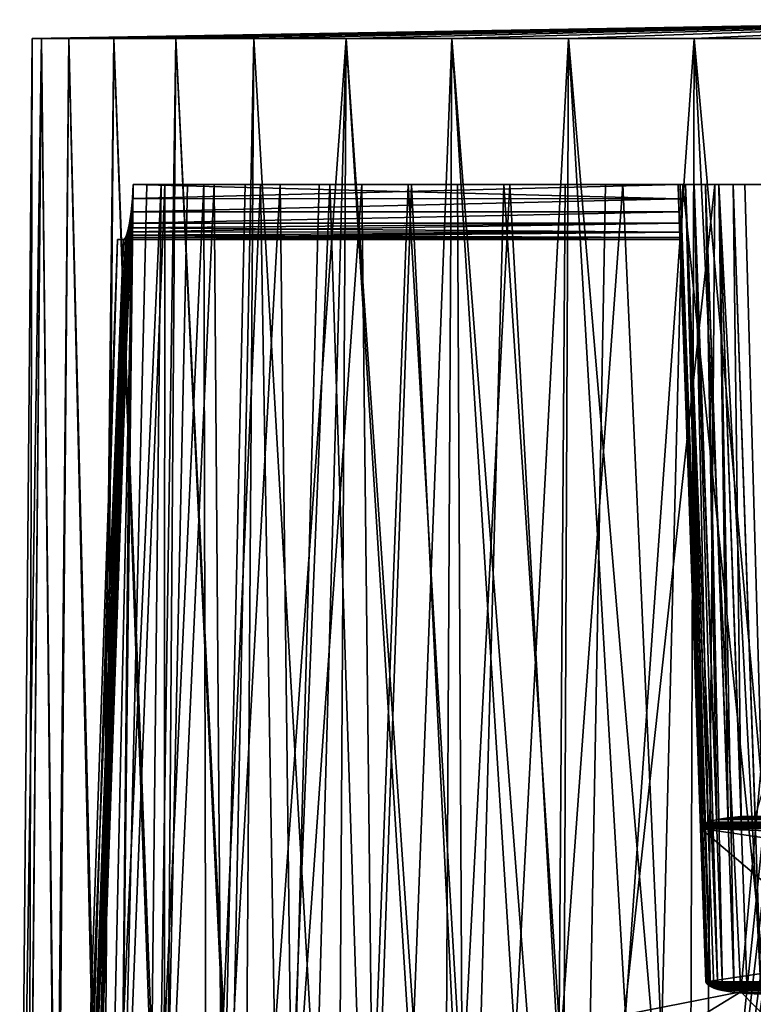
# Model space of a CAD drawing. Units: millimetres. Extents: x -25 to 25, y -4 to 158.
# Drawn here: x -20 to -6, y 140 to 158 of the extents above; entities that cross this region are included whole.
import ezdxf

# ---------------------------------------------------------------- set-up
doc = ezdxf.new("R2010")
doc.units = ezdxf.units.MM
doc.header["$LTSCALE"] = 65.185185
for name, color, linetype in [('214', 7, 'CONTINUOUS'), ('215', 7, 'CONTINUOUS'), ('216', 7, 'CONTINUOUS'), ('217', 7, 'CONTINUOUS'), ('219', 7, 'CONTINUOUS'), ('220', 7, 'CONTINUOUS'), ('221', 7, 'CONTINUOUS'), ('222', 7, 'CONTINUOUS'), ('224', 7, 'CONTINUOUS'), ('234', 7, 'CONTINUOUS'), ('235', 7, 'CONTINUOUS'), ('240', 7, 'CONTINUOUS'), ('241', 7, 'CONTINUOUS'), ('308', 7, 'CONTINUOUS'), ('310', 7, 'CONTINUOUS')]:
    doc.layers.add(name, color=color, linetype=linetype)

msp = doc.modelspace()

# ---------------------------------------------------------------- linework, layer by layer
at = {"layer": '214', "color": 7, "linetype": 'CONTINUOUS', "true_color": 0xaaaaaa}
for points in [[(-18.162, 133.184, 4.446), (-18.593, 133.184, 1.998), (-17.682, 155.152, 2.984), (-18.162, 133.184, 4.446)], [(-17.682, 155.152, 2.984), (-18.593, 133.184, 1.998), (-17.697, 154.895, 2.95), (-17.682, 155.152, 2.984)], [(-17.41, 133.184, 6.814), (-18.162, 133.184, 4.446), (-17.173, 155.152, 5.156), (-17.41, 133.184, 6.814)], [(-17.173, 155.152, 5.156), (-18.162, 133.184, 4.446), (-17.682, 155.152, 2.984), (-17.173, 155.152, 5.156)], [(-17.928, 134.233, -5.209), (-17.12, 135.237, -7.364), (-17.106, 155.152, -5.406), (-17.928, 134.233, -5.209)], [(-17.697, 154.895, -2.983), (-17.928, 134.233, -5.209), (-17.682, 155.152, -3.016), (-17.697, 154.895, -2.983)], [(-17.682, 155.152, -3.016), (-17.928, 134.233, -5.209), (-17.435, 155.152, -4.221), (-17.682, 155.152, -3.016)], [(-17.435, 155.152, -4.221), (-17.928, 134.233, -5.209), (-17.106, 155.152, -5.406), (-17.435, 155.152, -4.221)], [(-16.351, 133.184, 9.063), (-17.41, 133.184, 6.814), (-16.398, 155.152, 7.248), (-16.351, 133.184, 9.063)], [(-16.398, 155.152, 7.248), (-17.41, 133.184, 6.814), (-17.173, 155.152, 5.156), (-16.398, 155.152, 7.248)], [(-17.12, 135.237, -7.364), (-16.066, 136.179, -9.384), (-16.208, 155.152, -7.695), (-17.12, 135.237, -7.364)], [(-17.106, 155.152, -5.406), (-17.12, 135.237, -7.364), (-16.696, 155.152, -6.566), (-17.106, 155.152, -5.406)], [(-16.696, 155.152, -6.566), (-17.12, 135.237, -7.364), (-16.208, 155.152, -7.695), (-16.696, 155.152, -6.566)], [(-15.369, 155.152, 9.227), (-16.351, 133.184, 9.063), (-16.398, 155.152, 7.248), (-15.369, 155.152, 9.227)], [(-15.002, 133.184, 11.151), (-16.351, 133.184, 9.063), (-15.369, 155.152, 9.227), (-15.002, 133.184, 11.151)], [(-16.208, 155.152, -7.695), (-16.066, 136.179, -9.384), (-15.644, 155.152, -8.788), (-16.208, 155.152, -7.695)], [(-16.066, 136.179, -9.384), (-14.792, 137.044, -11.238), (-15.006, 155.152, -9.839), (-16.066, 136.179, -9.384)], [(-15.644, 155.152, -8.788), (-16.066, 136.179, -9.384), (-15.006, 155.152, -9.839), (-15.644, 155.152, -8.788)], [(-14.103, 155.152, 11.064), (-15.002, 133.184, 11.151), (-15.369, 155.152, 9.227), (-14.103, 155.152, 11.064)], [(-15.006, 155.152, -9.839), (-14.792, 137.044, -11.238), (-14.297, 155.152, -10.845), (-15.006, 155.152, -9.839)], [(-13.389, 133.184, 13.041), (-15.002, 133.184, 11.151), (-14.103, 155.152, 11.064), (-13.389, 133.184, 13.041)], [(-14.792, 137.044, -11.238), (-13.327, 137.822, -12.906), (-13.521, 155.152, -11.799), (-14.792, 137.044, -11.238)], [(-14.297, 155.152, -10.845), (-14.792, 137.044, -11.238), (-13.521, 155.152, -11.799), (-14.297, 155.152, -10.845)], [(-12.618, 155.152, 12.729), (-13.389, 133.184, 13.041), (-14.103, 155.152, 11.064), (-12.618, 155.152, 12.729)], [(-13.521, 155.152, -11.799), (-13.327, 137.822, -12.906), (-12.682, 155.152, -12.698), (-13.521, 155.152, -11.799)], [(-11.54, 133.184, 14.701), (-13.389, 133.184, 13.041), (-12.618, 155.152, 12.729), (-11.54, 133.184, 14.701)], [(-13.327, 137.822, -12.906), (-11.699, 138.504, -14.369), (-12.682, 155.152, -12.698), (-13.327, 137.822, -12.906)], [(-12.682, 155.152, -12.698), (-11.699, 138.504, -14.369), (-11.783, 155.152, -13.537), (-12.682, 155.152, -12.698)], [(-10.938, 155.152, 14.197), (-11.54, 133.184, 14.701), (-12.618, 155.152, 12.729), (-10.938, 155.152, 14.197)], [(-11.783, 155.152, -13.537), (-11.699, 138.504, -14.369), (-10.828, 155.152, -14.313), (-11.783, 155.152, -13.537)], [(-11.699, 138.504, -14.369), (-9.937, 139.086, -15.616), (-10.828, 155.152, -14.313), (-11.699, 138.504, -14.369)], [(-9.486, 133.184, 16.102), (-11.54, 133.184, 14.701), (-10.938, 155.152, 14.197), (-9.486, 133.184, 16.102)], [(-9.089, 155.152, 15.445), (-9.486, 133.184, 16.102), (-10.938, 155.152, 14.197), (-9.089, 155.152, 15.445)], [(-10.828, 155.152, -14.313), (-9.937, 139.086, -15.616), (-9.823, 155.152, -15.022), (-10.828, 155.152, -14.313)], [(-9.937, 139.086, -15.616), (-8.069, 139.563, -16.641), (-8.771, 155.152, -15.66), (-9.937, 139.086, -15.616)], [(-9.823, 155.152, -15.022), (-9.937, 139.086, -15.616), (-8.771, 155.152, -15.66), (-9.823, 155.152, -15.022)], [(-7.265, 133.184, 17.217), (-9.486, 133.184, 16.102), (-7.1, 155.152, 16.454), (-7.265, 133.184, 17.217)], [(-7.1, 155.152, 16.454), (-9.486, 133.184, 16.102), (-9.089, 155.152, 15.445), (-7.1, 155.152, 16.454)], [(-8.771, 155.152, -15.66), (-8.069, 139.563, -16.641), (-7.679, 155.152, -16.224), (-8.771, 155.152, -15.66)], [(-8.069, 139.563, -16.641), (-6.12, 139.936, -17.439), (-7.679, 155.152, -16.224), (-8.069, 139.563, -16.641)], [(-7.679, 155.152, -16.224), (-6.12, 139.936, -17.439), (-6.55, 155.152, -16.712), (-7.679, 155.152, -16.224)], [(-5, 152.741, 17.295), (-7.265, 133.184, 17.217), (-5, 155.152, 17.208), (-5, 152.741, 17.295)], [(-5, 155.152, 17.208), (-7.265, 133.184, 17.217), (-7.1, 155.152, 16.454), (-5, 155.152, 17.208)], [(-6.55, 155.152, -16.712), (-6.12, 139.936, -17.439), (-5.39, 155.152, -17.122), (-6.55, 155.152, -16.712)], [(-17.697, 154.895, 2.95), (-18.593, 133.184, 1.998), (-17.722, 154.655, 2.851), (-17.697, 154.895, 2.95)], [(-17.722, 154.655, -2.884), (-17.928, 134.233, -5.209), (-17.697, 154.895, -2.983), (-17.722, 154.655, -2.884)], [(-17.722, 154.655, 2.851), (-18.593, 133.184, 1.998), (-17.754, 154.447, 2.693), (-17.722, 154.655, 2.851)], [(-18.469, 133.185, -2.961), (-17.928, 134.233, -5.209), (-17.722, 154.655, -2.884), (-18.469, 133.185, -2.961)], [(-17.754, 154.447, -2.725), (-18.469, 133.185, -2.961), (-17.722, 154.655, -2.884), (-17.754, 154.447, -2.725)], [(-17.754, 154.447, 2.693), (-18.593, 133.184, 1.998), (-17.772, 154.36, 2.594), (-17.754, 154.447, 2.693)], [(-17.772, 154.36, -2.627), (-18.469, 133.185, -2.961), (-17.754, 154.447, -2.725), (-17.772, 154.36, -2.627)], [(-17.772, 154.36, 2.594), (-18.593, 133.184, 1.998), (-17.79, 154.287, 2.485), (-17.772, 154.36, 2.594)], [(-17.79, 154.287, 2.485), (-18.593, 133.184, 1.998), (-17.808, 154.229, 2.367), (-17.79, 154.287, 2.485)], [(-17.808, 154.229, 2.367), (-18.593, 133.184, 1.998), (-17.826, 154.186, 2.243), (-17.808, 154.229, 2.367)], [(-17.826, 154.186, 2.243), (-18.593, 133.184, 1.998), (-17.858, 154.152, 1.984), (-17.826, 154.186, 2.243)], [(-17.79, 154.287, -2.518), (-18.469, 133.185, -2.961), (-17.772, 154.36, -2.627), (-17.79, 154.287, -2.518)], [(-17.808, 154.229, -2.4), (-18.469, 133.185, -2.961), (-17.79, 154.287, -2.518), (-17.808, 154.229, -2.4)], [(-17.826, 154.186, -2.275), (-18.469, 133.185, -2.961), (-17.808, 154.229, -2.4), (-17.826, 154.186, -2.275)], [(-17.858, 154.152, -2.016), (-18.469, 133.185, -2.961), (-17.826, 154.186, -2.275), (-17.858, 154.152, -2.016)], [(-18.696, 133.184, -0.485), (-18.469, 133.185, -2.961), (-17.858, 154.152, -2.016), (-18.696, 133.184, -0.485)], [(-18.593, 133.184, 1.998), (-18.696, 133.184, -0.485), (-17.97, 154.152, -0.016), (-18.593, 133.184, 1.998)], [(-17.97, 154.152, -0.016), (-18.696, 133.184, -0.485), (-17.858, 154.152, -2.016), (-17.97, 154.152, -0.016)], [(-17.858, 154.152, 1.984), (-18.593, 133.184, 1.998), (-17.97, 154.152, -0.016), (-17.858, 154.152, 1.984)], [(-5, 150.311, 17.384), (-7.265, 133.184, 17.217), (-5, 152.741, 17.295), (-5, 150.311, 17.384)], [(-4.926, 149.457, 17.436), (-7.265, 133.184, 17.217), (-5, 150.311, 17.384), (-4.926, 149.457, 17.436)], [(-4.916, 133.184, 18.028), (-7.265, 133.184, 17.217), (-4.926, 149.457, 17.436), (-4.916, 133.184, 18.028)]]:
    msp.add_3dface(points, dxfattribs=at)
at = {"layer": '215', "color": 7, "linetype": 'CONTINUOUS', "true_color": 0xaaaaaa}
for points in [[(-19.75, 131.811, -0.016), (-19.581, 131.811, 2.562), (-19.523, 157.811, -0.016), (-19.75, 131.811, -0.016)], [(-19.356, 157.811, -2.565), (-19.75, 131.811, -0.016), (-19.523, 157.811, -0.016), (-19.356, 157.811, -2.565)], [(-19.75, 131.811, -0.016), (-19.356, 157.811, -2.565), (-19.578, 132.986, -2.536), (-19.75, 131.811, -0.016)], [(-19.581, 131.811, 2.562), (-19.077, 131.811, 5.095), (-19.356, 157.811, 2.532), (-19.581, 131.811, 2.562)], [(-19.523, 157.811, -0.016), (-19.581, 131.811, 2.562), (-19.356, 157.811, 2.532), (-19.523, 157.811, -0.016)], [(-19.578, 132.986, -2.536), (-19.356, 157.811, -2.565), (-19.089, 134.137, -5.004), (-19.578, 132.986, -2.536)], [(-19.356, 157.811, 2.532), (-19.077, 131.811, 5.095), (-18.858, 157.811, 5.037), (-19.356, 157.811, 2.532)], [(-19.356, 157.811, -2.565), (-18.858, 157.811, -5.069), (-19.089, 134.137, -5.004), (-19.356, 157.811, -2.565)], [(-19.089, 134.137, -5.004), (-18.858, 157.811, -5.069), (-18.296, 135.242, -7.373), (-19.089, 134.137, -5.004)], [(-19.077, 131.811, 5.095), (-18.247, 131.811, 7.542), (-18.858, 157.811, 5.037), (-19.077, 131.811, 5.095)], [(-18.858, 157.811, 5.037), (-18.247, 131.811, 7.542), (-18.037, 157.811, 7.455), (-18.858, 157.811, 5.037)], [(-18.858, 157.811, -5.069), (-18.037, 157.811, -7.487), (-18.296, 135.242, -7.373), (-18.858, 157.811, -5.069)], [(-18.296, 135.242, -7.373), (-18.037, 157.811, -7.487), (-17.223, 136.281, -9.602), (-18.296, 135.242, -7.373)], [(-18.247, 131.811, 7.542), (-17.104, 131.811, 9.859), (-18.037, 157.811, 7.455), (-18.247, 131.811, 7.542)], [(-18.037, 157.811, 7.455), (-17.104, 131.811, 9.859), (-16.907, 157.811, 9.745), (-18.037, 157.811, 7.455)], [(-18.037, 157.811, -7.487), (-16.907, 157.811, -9.778), (-17.223, 136.281, -9.602), (-18.037, 157.811, -7.487)], [(-17.223, 136.281, -9.602), (-16.907, 157.811, -9.778), (-15.898, 137.238, -11.654), (-17.223, 136.281, -9.602)], [(-17.104, 131.811, 9.859), (-15.669, 131.811, 12.007), (-16.907, 157.811, 9.745), (-17.104, 131.811, 9.859)], [(-16.907, 157.811, 9.745), (-15.669, 131.811, 12.007), (-15.489, 157.811, 11.869), (-16.907, 157.811, 9.745)], [(-16.907, 157.811, -9.778), (-15.489, 157.811, -11.901), (-15.898, 137.238, -11.654), (-16.907, 157.811, -9.778)], [(-15.898, 137.238, -11.654), (-15.489, 157.811, -11.901), (-14.352, 138.101, -13.504), (-15.898, 137.238, -11.654)], [(-15.669, 131.811, 12.007), (-13.965, 131.811, 13.949), (-13.805, 157.811, 13.789), (-15.669, 131.811, 12.007)], [(-15.489, 157.811, 11.869), (-15.669, 131.811, 12.007), (-13.805, 157.811, 13.789), (-15.489, 157.811, 11.869)], [(-15.489, 157.811, -11.901), (-13.805, 157.811, -13.821), (-14.352, 138.101, -13.504), (-15.489, 157.811, -11.901)], [(-14.352, 138.101, -13.504), (-13.805, 157.811, -13.821), (-12.62, 138.858, -15.129), (-14.352, 138.101, -13.504)], [(-13.965, 131.811, 13.949), (-12.023, 131.811, 15.653), (-13.805, 157.811, 13.789), (-13.965, 131.811, 13.949)], [(-13.805, 157.811, 13.789), (-12.023, 131.811, 15.653), (-11.885, 157.811, 15.473), (-13.805, 157.811, 13.789)], [(-13.805, 157.811, -13.821), (-11.885, 157.811, -15.505), (-12.62, 138.858, -15.129), (-13.805, 157.811, -13.821)], [(-12.62, 138.858, -15.129), (-11.885, 157.811, -15.505), (-10.733, 139.505, -16.515), (-12.62, 138.858, -15.129)], [(-12.023, 131.811, 15.653), (-9.875, 131.811, 17.088), (-11.885, 157.811, 15.473), (-12.023, 131.811, 15.653)], [(-11.885, 157.811, 15.473), (-9.875, 131.811, 17.088), (-9.762, 157.811, 16.891), (-11.885, 157.811, 15.473)], [(-11.885, 157.811, -15.505), (-9.762, 157.811, -16.924), (-10.733, 139.505, -16.515), (-11.885, 157.811, -15.505)], [(-10.733, 139.505, -16.515), (-9.762, 157.811, -16.924), (-8.724, 140.036, -17.655), (-10.733, 139.505, -16.515)], [(-9.875, 131.811, 17.088), (-7.558, 131.811, 18.23), (-9.762, 157.811, 16.891), (-9.875, 131.811, 17.088)], [(-9.762, 157.811, 16.891), (-7.558, 131.811, 18.23), (-7.471, 157.811, 18.021), (-9.762, 157.811, 16.891)], [(-9.762, 157.811, -16.924), (-7.471, 157.811, -18.053), (-8.724, 140.036, -17.655), (-9.762, 157.811, -16.924)], [(-8.724, 140.036, -17.655), (-7.471, 157.811, -18.053), (-6.621, 140.451, -18.543), (-8.724, 140.036, -17.655)], [(-7.558, 131.811, 18.23), (-5.112, 131.811, 19.061), (-7.471, 157.811, 18.021), (-7.558, 131.811, 18.23)], [(-7.471, 157.811, 18.021), (-5.112, 131.811, 19.061), (-5.053, 157.811, 18.842), (-7.471, 157.811, 18.021)], [(-7.471, 157.811, -18.053), (-5.053, 157.811, -18.874), (-6.621, 140.451, -18.543), (-7.471, 157.811, -18.053)], [(-6.621, 140.451, -18.543), (-5.053, 157.811, -18.874), (-4.45, 140.747, -19.178), (-6.621, 140.451, -18.543)]]:
    msp.add_3dface(points, dxfattribs=at)
at = {"layer": '216', "color": 7, "linetype": 'CONTINUOUS', "true_color": 0xaaaaaa}
for points in [[(0, 158.152, -0.016), (-19.356, 157.811, -2.565), (-19.523, 157.811, -0.016), (0, 158.152, -0.016)], [(0, 158.152, -0.016), (-19.523, 157.811, -0.016), (-19.356, 157.811, 2.532), (0, 158.152, -0.016)], [(0, 158.152, -0.016), (-18.858, 157.811, -5.069), (-19.356, 157.811, -2.565), (0, 158.152, -0.016)], [(0, 158.152, -0.016), (-19.356, 157.811, 2.532), (-18.858, 157.811, 5.037), (0, 158.152, -0.016)], [(0, 158.152, -0.016), (-18.037, 157.811, -7.487), (-18.858, 157.811, -5.069), (0, 158.152, -0.016)], [(0, 158.152, -0.016), (-18.858, 157.811, 5.037), (-18.037, 157.811, 7.455), (0, 158.152, -0.016)], [(0, 158.152, -0.016), (-16.907, 157.811, -9.778), (-18.037, 157.811, -7.487), (0, 158.152, -0.016)], [(0, 158.152, -0.016), (-18.037, 157.811, 7.455), (-16.907, 157.811, 9.745), (0, 158.152, -0.016)], [(0, 158.152, -0.016), (-15.489, 157.811, -11.901), (-16.907, 157.811, -9.778), (0, 158.152, -0.016)], [(0, 158.152, -0.016), (-16.907, 157.811, 9.745), (-15.489, 157.811, 11.869), (0, 158.152, -0.016)], [(0, 158.152, -0.016), (-13.805, 157.811, -13.821), (-15.489, 157.811, -11.901), (0, 158.152, -0.016)], [(0, 158.152, -0.016), (-15.489, 157.811, 11.869), (-13.805, 157.811, 13.789), (0, 158.152, -0.016)], [(0, 158.152, -0.016), (-11.885, 157.811, -15.505), (-13.805, 157.811, -13.821), (0, 158.152, -0.016)], [(0, 158.152, -0.016), (-13.805, 157.811, 13.789), (-11.885, 157.811, 15.473), (0, 158.152, -0.016)], [(0, 158.152, -0.016), (-9.762, 157.811, -16.924), (-11.885, 157.811, -15.505), (0, 158.152, -0.016)], [(0, 158.152, -0.016), (-11.885, 157.811, 15.473), (-9.762, 157.811, 16.891), (0, 158.152, -0.016)], [(0, 158.152, -0.016), (-7.471, 157.811, -18.053), (-9.762, 157.811, -16.924), (0, 158.152, -0.016)], [(0, 158.152, -0.016), (-9.762, 157.811, 16.891), (-7.471, 157.811, 18.021), (0, 158.152, -0.016)], [(0, 158.152, -0.016), (-5.053, 157.811, -18.874), (-7.471, 157.811, -18.053), (0, 158.152, -0.016)], [(0, 158.152, -0.016), (-7.471, 157.811, 18.021), (-5.053, 157.811, 18.842), (0, 158.152, -0.016)]]:
    msp.add_3dface(points, dxfattribs=at)
at = {"layer": '217', "color": 7, "linetype": 'CONTINUOUS', "true_color": 0xaaaaaa}
for points in [[(-6.12, 139.936, -17.439), (-6.621, 140.451, -18.543), (-4.45, 140.747, -19.178), (-6.12, 139.936, -17.439)], [(-8.069, 139.563, -16.641), (-8.724, 140.036, -17.655), (-6.621, 140.451, -18.543), (-8.069, 139.563, -16.641)], [(-6.12, 139.936, -17.439), (-8.069, 139.563, -16.641), (-6.621, 140.451, -18.543), (-6.12, 139.936, -17.439)]]:
    msp.add_3dface(points, dxfattribs=at)
at = {"layer": '219', "color": 7, "linetype": 'CONTINUOUS', "true_color": 0xaaaaaa}
msp.add_3dface([(-6.765, 155.152, -5.181), (-3, 155.152, -5.181), (-6.364, 143.651, -4.779), (-6.765, 155.152, -5.181)], dxfattribs=at)
at = {"layer": '220', "color": 7, "linetype": 'CONTINUOUS', "true_color": 0xaaaaaa}
for points in [[(-7.735, 154.286, 2.484), (-7.731, 154.186, 2.243), (-7.765, 155.152, 9.349), (-7.735, 154.286, 2.484)], [(-7.765, 155.152, 9.349), (-7.731, 154.186, 2.243), (-7.355, 143.428, -3.772), (-7.765, 155.152, 9.349)], [(-7.74, 154.445, 2.691), (-7.735, 154.286, 2.484), (-7.765, 155.152, 9.349), (-7.74, 154.445, 2.691)], [(-7.747, 154.652, 2.85), (-7.74, 154.445, 2.691), (-7.765, 155.152, 9.349), (-7.747, 154.652, 2.85)], [(-7.756, 154.893, 2.95), (-7.747, 154.652, 2.85), (-7.765, 155.152, 9.349), (-7.756, 154.893, 2.95)], [(-7.765, 155.152, 2.984), (-7.756, 154.893, 2.95), (-7.765, 155.152, 9.349), (-7.765, 155.152, 2.984)], [(-7.258, 140.631, 8.842), (-7.765, 155.152, 9.349), (-7.355, 143.428, -3.772), (-7.258, 140.631, 8.842)], [(-7.765, 155.152, -4.182), (-7.355, 143.428, -3.772), (-7.765, 155.152, -3.016), (-7.765, 155.152, -4.182)], [(-7.765, 155.152, -3.016), (-7.355, 143.428, -3.772), (-7.756, 154.893, -2.982), (-7.765, 155.152, -3.016)], [(-7.756, 154.893, -2.982), (-7.355, 143.428, -3.772), (-7.747, 154.652, -2.882), (-7.756, 154.893, -2.982)], [(-7.747, 154.652, -2.882), (-7.355, 143.428, -3.772), (-7.74, 154.445, -2.723), (-7.747, 154.652, -2.882)], [(-7.74, 154.445, -2.723), (-7.355, 143.428, -3.772), (-7.735, 154.286, -2.516), (-7.74, 154.445, -2.723)], [(-7.735, 154.286, -2.516), (-7.355, 143.428, -3.772), (-7.731, 154.186, -2.275), (-7.735, 154.286, -2.516)], [(-7.731, 154.186, 2.243), (-7.73, 154.152, 1.984), (-7.355, 143.428, -3.772), (-7.731, 154.186, 2.243)], [(-7.731, 154.186, -2.275), (-7.355, 143.428, -3.772), (-7.73, 154.152, -2.016), (-7.731, 154.186, -2.275)], [(-7.355, 143.428, -3.772), (-7.73, 154.152, 1.984), (-7.73, 154.152, -2.016), (-7.355, 143.428, -3.772)]]:
    msp.add_3dface(points, dxfattribs=at)
at = {"layer": '221', "color": 7, "linetype": 'CONTINUOUS', "true_color": 0xaaaaaa}
msp.add_3dface([(-6.765, 155.152, 10.349), (-6.251, 140.411, 9.834), (-3, 155.152, 10.349), (-6.765, 155.152, 10.349)], dxfattribs=at)
at = {"layer": '222', "color": 7, "linetype": 'CONTINUOUS', "true_color": 0xaaaaaa}
for points in [[(-17.858, 154.152, 1.984), (-17.97, 154.152, -0.016), (-17.858, 154.152, -2.016), (-17.858, 154.152, 1.984)], [(-17.858, 154.152, 1.984), (-17.858, 154.152, -2.016), (-7.73, 154.152, -2.016), (-17.858, 154.152, 1.984)], [(-7.73, 154.152, 1.984), (-17.858, 154.152, 1.984), (-7.73, 154.152, -2.016), (-7.73, 154.152, 1.984)]]:
    msp.add_3dface(points, dxfattribs=at)
at = {"layer": '224', "color": 7, "linetype": 'CONTINUOUS', "true_color": 0xaaaaaa}
for points in [[(-6.856, 143.622, -4.648), (7.062, 143.587, -4.491), (-7.062, 143.587, -4.491), (-6.856, 143.622, -4.648)], [(-6.618, 143.644, -4.746), (6.856, 143.622, -4.648), (-6.856, 143.622, -4.648), (-6.618, 143.644, -4.746)], [(6.856, 143.622, -4.648), (7.062, 143.587, -4.491), (-6.856, 143.622, -4.648), (6.856, 143.622, -4.648)], [(-6.364, 143.651, -4.779), (6.618, 143.644, -4.746), (-6.618, 143.644, -4.746), (-6.364, 143.651, -4.779)], [(6.618, 143.644, -4.746), (6.856, 143.622, -4.648), (-6.618, 143.644, -4.746), (6.618, 143.644, -4.746)], [(7.355, 143.428, -3.772), (-7.355, 143.428, -3.772), (-7.347, 143.457, -3.906), (7.355, 143.428, -3.772)], [(-7.355, 143.428, -3.772), (7.355, 143.428, -3.772), (4.55, 143.011, -1.894), (-7.355, 143.428, -3.772)], [(-7.258, 140.631, 8.842), (-7.355, 143.428, -3.772), (-4.55, 141.042, 6.991), (-7.258, 140.631, 8.842)], [(-4.55, 143.011, -1.894), (-7.355, 143.428, -3.772), (4.55, 143.011, -1.894), (-4.55, 143.011, -1.894)], [(-7.355, 143.428, -3.772), (-4.55, 143.011, -1.894), (-4.55, 141.042, 6.991), (-7.355, 143.428, -3.772)], [(-7.322, 143.487, -4.038), (7.347, 143.457, -3.906), (-7.347, 143.457, -3.906), (-7.322, 143.487, -4.038)], [(7.347, 143.457, -3.906), (7.355, 143.428, -3.772), (-7.347, 143.457, -3.906), (7.347, 143.457, -3.906)], [(-7.28, 143.515, -4.164), (7.322, 143.487, -4.038), (-7.322, 143.487, -4.038), (-7.28, 143.515, -4.164)], [(7.322, 143.487, -4.038), (7.347, 143.457, -3.906), (-7.322, 143.487, -4.038), (7.322, 143.487, -4.038)], [(-7.221, 143.541, -4.283), (7.28, 143.515, -4.164), (-7.28, 143.515, -4.164), (-7.221, 143.541, -4.283)], [(7.28, 143.515, -4.164), (7.322, 143.487, -4.038), (-7.28, 143.515, -4.164), (7.28, 143.515, -4.164)], [(-7.062, 143.587, -4.491), (7.221, 143.541, -4.283), (-7.221, 143.541, -4.283), (-7.062, 143.587, -4.491)], [(7.221, 143.541, -4.283), (7.28, 143.515, -4.164), (-7.221, 143.541, -4.283), (7.221, 143.541, -4.283)], [(7.062, 143.587, -4.491), (7.221, 143.541, -4.283), (-7.062, 143.587, -4.491), (7.062, 143.587, -4.491)], [(7.258, 140.631, 8.842), (-7.258, 140.631, 8.842), (-4.55, 141.042, 6.991), (7.258, 140.631, 8.842)], [(-7.258, 140.631, 8.842), (7.258, 140.631, 8.842), (7.248, 140.602, 8.973), (-7.258, 140.631, 8.842)], [(-7.248, 140.602, 8.973), (-7.258, 140.631, 8.842), (7.248, 140.602, 8.973), (-7.248, 140.602, 8.973)], [(-7.221, 140.574, 9.101), (-7.248, 140.602, 8.973), (7.221, 140.574, 9.101), (-7.221, 140.574, 9.101)], [(7.221, 140.574, 9.101), (-7.248, 140.602, 8.973), (7.248, 140.602, 8.973), (7.221, 140.574, 9.101)], [(-7.177, 140.546, 9.225), (-7.221, 140.574, 9.101), (7.177, 140.546, 9.224), (-7.177, 140.546, 9.225)], [(7.177, 140.546, 9.224), (-7.221, 140.574, 9.101), (7.221, 140.574, 9.101), (7.177, 140.546, 9.224)], [(-7.118, 140.52, 9.341), (-7.177, 140.546, 9.225), (7.118, 140.52, 9.341), (-7.118, 140.52, 9.341)], [(7.118, 140.52, 9.341), (-7.177, 140.546, 9.225), (7.177, 140.546, 9.224), (7.118, 140.52, 9.341)], [(-7.044, 140.496, 9.449), (-7.118, 140.52, 9.341), (7.044, 140.496, 9.449), (-7.044, 140.496, 9.449)], [(7.044, 140.496, 9.449), (-7.118, 140.52, 9.341), (7.118, 140.52, 9.341), (7.044, 140.496, 9.449)], [(-6.956, 140.475, 9.547), (-7.044, 140.496, 9.449), (6.956, 140.475, 9.547), (-6.956, 140.475, 9.547)], [(6.956, 140.475, 9.547), (-7.044, 140.496, 9.449), (7.044, 140.496, 9.449), (6.956, 140.475, 9.547)], [(-6.748, 140.44, 9.703), (-6.956, 140.475, 9.547), (6.748, 140.44, 9.703), (-6.748, 140.44, 9.703)], [(6.748, 140.44, 9.703), (-6.956, 140.475, 9.547), (6.956, 140.475, 9.547), (6.748, 140.44, 9.703)], [(-6.507, 140.419, 9.801), (-6.748, 140.44, 9.703), (6.507, 140.419, 9.801), (-6.507, 140.419, 9.801)], [(6.507, 140.419, 9.801), (-6.748, 140.44, 9.703), (6.748, 140.44, 9.703), (6.507, 140.419, 9.801)], [(6.251, 140.411, 9.834), (-6.251, 140.411, 9.834), (-6.507, 140.419, 9.801), (6.251, 140.411, 9.834)], [(6.251, 140.411, 9.834), (-6.507, 140.419, 9.801), (6.507, 140.419, 9.801), (6.251, 140.411, 9.834)]]:
    msp.add_3dface(points, dxfattribs=at)
at = {"layer": '234', "color": 7, "linetype": 'CONTINUOUS', "true_color": 0xaaaaaa}
for points in [[(-7.355, 143.428, -3.772), (-7.765, 155.152, -4.182), (-7.731, 155.152, -4.44), (-7.355, 143.428, -3.772)], [(-7.347, 143.457, -3.906), (-7.355, 143.428, -3.772), (-7.731, 155.152, -4.44), (-7.347, 143.457, -3.906)], [(-7.322, 143.487, -4.038), (-7.347, 143.457, -3.906), (-7.731, 155.152, -4.44), (-7.322, 143.487, -4.038)], [(-7.631, 155.152, -4.681), (-7.322, 143.487, -4.038), (-7.731, 155.152, -4.44), (-7.631, 155.152, -4.681)], [(-7.221, 143.541, -4.283), (-7.28, 143.515, -4.164), (-7.631, 155.152, -4.681), (-7.221, 143.541, -4.283)], [(-7.472, 155.152, -4.888), (-7.221, 143.541, -4.283), (-7.631, 155.152, -4.681), (-7.472, 155.152, -4.888)], [(-7.28, 143.515, -4.164), (-7.322, 143.487, -4.038), (-7.631, 155.152, -4.681), (-7.28, 143.515, -4.164)], [(-7.062, 143.587, -4.491), (-7.221, 143.541, -4.283), (-7.472, 155.152, -4.888), (-7.062, 143.587, -4.491)], [(-7.265, 155.152, -5.047), (-7.062, 143.587, -4.491), (-7.472, 155.152, -4.888), (-7.265, 155.152, -5.047)], [(-6.856, 143.622, -4.648), (-7.062, 143.587, -4.491), (-7.265, 155.152, -5.047), (-6.856, 143.622, -4.648)], [(-7.024, 155.152, -5.147), (-6.856, 143.622, -4.648), (-7.265, 155.152, -5.047), (-7.024, 155.152, -5.147)], [(-6.765, 155.152, -5.181), (-6.618, 143.644, -4.746), (-7.024, 155.152, -5.147), (-6.765, 155.152, -5.181)], [(-6.618, 143.644, -4.746), (-6.856, 143.622, -4.648), (-7.024, 155.152, -5.147), (-6.618, 143.644, -4.746)], [(-6.765, 155.152, -5.181), (-6.364, 143.651, -4.779), (-6.618, 143.644, -4.746), (-6.765, 155.152, -5.181)]]:
    msp.add_3dface(points, dxfattribs=at)
at = {"layer": '235', "color": 7, "linetype": 'CONTINUOUS', "true_color": 0xaaaaaa}
for points in [[(-7.765, 155.152, 9.349), (-7.258, 140.631, 8.842), (-7.248, 140.602, 8.973), (-7.765, 155.152, 9.349)], [(-7.765, 155.152, 9.349), (-7.248, 140.602, 8.973), (-7.731, 155.152, 9.608), (-7.765, 155.152, 9.349)], [(-7.248, 140.602, 8.973), (-7.221, 140.574, 9.101), (-7.731, 155.152, 9.608), (-7.248, 140.602, 8.973)], [(-7.221, 140.574, 9.101), (-7.177, 140.546, 9.225), (-7.731, 155.152, 9.608), (-7.221, 140.574, 9.101)], [(-7.731, 155.152, 9.608), (-7.177, 140.546, 9.225), (-7.631, 155.152, 9.849), (-7.731, 155.152, 9.608)], [(-7.177, 140.546, 9.225), (-7.118, 140.52, 9.341), (-7.631, 155.152, 9.849), (-7.177, 140.546, 9.225)], [(-7.118, 140.52, 9.341), (-7.044, 140.496, 9.449), (-7.631, 155.152, 9.849), (-7.118, 140.52, 9.341)], [(-7.631, 155.152, 9.849), (-7.044, 140.496, 9.449), (-7.472, 155.152, 10.056), (-7.631, 155.152, 9.849)], [(-7.044, 140.496, 9.449), (-6.956, 140.475, 9.547), (-7.472, 155.152, 10.056), (-7.044, 140.496, 9.449)], [(-7.472, 155.152, 10.056), (-6.956, 140.475, 9.547), (-7.265, 155.152, 10.215), (-7.472, 155.152, 10.056)], [(-6.956, 140.475, 9.547), (-6.748, 140.44, 9.703), (-7.265, 155.152, 10.215), (-6.956, 140.475, 9.547)], [(-7.265, 155.152, 10.215), (-6.748, 140.44, 9.703), (-7.024, 155.152, 10.315), (-7.265, 155.152, 10.215)], [(-6.251, 140.411, 9.834), (-6.765, 155.152, 10.349), (-7.024, 155.152, 10.315), (-6.251, 140.411, 9.834)], [(-6.507, 140.419, 9.801), (-6.251, 140.411, 9.834), (-7.024, 155.152, 10.315), (-6.507, 140.419, 9.801)], [(-6.748, 140.44, 9.703), (-6.507, 140.419, 9.801), (-7.024, 155.152, 10.315), (-6.748, 140.44, 9.703)]]:
    msp.add_3dface(points, dxfattribs=at)
at = {"layer": '240', "color": 7, "linetype": 'CONTINUOUS', "true_color": 0xaaaaaa}
for points in [[(-17.697, 154.895, -2.983), (-17.682, 155.152, -3.016), (-7.756, 154.893, -2.982), (-17.697, 154.895, -2.983)], [(-17.682, 155.152, -3.016), (-7.765, 155.152, -3.016), (-7.756, 154.893, -2.982), (-17.682, 155.152, -3.016)], [(-17.722, 154.655, -2.884), (-17.697, 154.895, -2.983), (-7.756, 154.893, -2.982), (-17.722, 154.655, -2.884)], [(-17.722, 154.655, -2.884), (-7.756, 154.893, -2.982), (-7.747, 154.652, -2.882), (-17.722, 154.655, -2.884)], [(-17.754, 154.447, -2.725), (-17.722, 154.655, -2.884), (-7.747, 154.652, -2.882), (-17.754, 154.447, -2.725)], [(-17.754, 154.447, -2.725), (-7.747, 154.652, -2.882), (-7.74, 154.445, -2.723), (-17.754, 154.447, -2.725)], [(-17.772, 154.36, -2.627), (-17.754, 154.447, -2.725), (-7.74, 154.445, -2.723), (-17.772, 154.36, -2.627)], [(-17.772, 154.36, -2.627), (-7.74, 154.445, -2.723), (-7.735, 154.286, -2.516), (-17.772, 154.36, -2.627)], [(-17.858, 154.152, -2.016), (-17.826, 154.186, -2.275), (-7.73, 154.152, -2.016), (-17.858, 154.152, -2.016)], [(-17.826, 154.186, -2.275), (-17.808, 154.229, -2.4), (-7.731, 154.186, -2.275), (-17.826, 154.186, -2.275)], [(-17.826, 154.186, -2.275), (-7.731, 154.186, -2.275), (-7.73, 154.152, -2.016), (-17.826, 154.186, -2.275)], [(-17.808, 154.229, -2.4), (-17.79, 154.287, -2.518), (-7.735, 154.286, -2.516), (-17.808, 154.229, -2.4)], [(-17.808, 154.229, -2.4), (-7.735, 154.286, -2.516), (-7.731, 154.186, -2.275), (-17.808, 154.229, -2.4)], [(-17.79, 154.287, -2.518), (-17.772, 154.36, -2.627), (-7.735, 154.286, -2.516), (-17.79, 154.287, -2.518)]]:
    msp.add_3dface(points, dxfattribs=at)
at = {"layer": '241', "color": 7, "linetype": 'CONTINUOUS', "true_color": 0xaaaaaa}
for points in [[(-17.682, 155.152, 2.984), (-17.697, 154.895, 2.95), (-7.765, 155.152, 2.984), (-17.682, 155.152, 2.984)], [(-17.697, 154.895, 2.95), (-7.756, 154.893, 2.95), (-7.765, 155.152, 2.984), (-17.697, 154.895, 2.95)], [(-17.697, 154.895, 2.95), (-17.722, 154.655, 2.851), (-7.756, 154.893, 2.95), (-17.697, 154.895, 2.95)], [(-17.722, 154.655, 2.851), (-7.747, 154.652, 2.85), (-7.756, 154.893, 2.95), (-17.722, 154.655, 2.851)], [(-17.722, 154.655, 2.851), (-17.754, 154.447, 2.693), (-7.747, 154.652, 2.85), (-17.722, 154.655, 2.851)], [(-17.754, 154.447, 2.693), (-7.74, 154.445, 2.691), (-7.747, 154.652, 2.85), (-17.754, 154.447, 2.693)], [(-17.772, 154.36, 2.594), (-17.79, 154.287, 2.485), (-7.74, 154.445, 2.691), (-17.772, 154.36, 2.594)], [(-17.79, 154.287, 2.485), (-7.735, 154.286, 2.484), (-7.74, 154.445, 2.691), (-17.79, 154.287, 2.485)], [(-17.754, 154.447, 2.693), (-17.772, 154.36, 2.594), (-7.74, 154.445, 2.691), (-17.754, 154.447, 2.693)], [(-17.826, 154.186, 2.243), (-17.858, 154.152, 1.984), (-7.731, 154.186, 2.243), (-17.826, 154.186, 2.243)], [(-17.858, 154.152, 1.984), (-7.73, 154.152, 1.984), (-7.731, 154.186, 2.243), (-17.858, 154.152, 1.984)], [(-17.808, 154.229, 2.367), (-17.826, 154.186, 2.243), (-7.735, 154.286, 2.484), (-17.808, 154.229, 2.367)], [(-17.826, 154.186, 2.243), (-7.731, 154.186, 2.243), (-7.735, 154.286, 2.484), (-17.826, 154.186, 2.243)], [(-17.79, 154.287, 2.485), (-17.808, 154.229, 2.367), (-7.735, 154.286, 2.484), (-17.79, 154.287, 2.485)]]:
    msp.add_3dface(points, dxfattribs=at)
at = {"layer": '308', "color": 7, "linetype": 'CONTINUOUS', "true_color": 0xaaaaaa}
for points in [[(-17.682, 155.152, -3.016), (-17.435, 155.152, -4.221), (-17.106, 155.152, -5.406), (-17.682, 155.152, -3.016)], [(-17.682, 155.152, -3.016), (-17.106, 155.152, -5.406), (-16.696, 155.152, -6.566), (-17.682, 155.152, -3.016)], [(-17.682, 155.152, -3.016), (-16.696, 155.152, -6.566), (-16.208, 155.152, -7.695), (-17.682, 155.152, -3.016)], [(-17.682, 155.152, -3.016), (-16.208, 155.152, -7.695), (-15.644, 155.152, -8.788), (-17.682, 155.152, -3.016)], [(-17.682, 155.152, -3.016), (-15.644, 155.152, -8.788), (-15.006, 155.152, -9.839), (-17.682, 155.152, -3.016)], [(-17.682, 155.152, -3.016), (-15.006, 155.152, -9.839), (-14.297, 155.152, -10.845), (-17.682, 155.152, -3.016)], [(-17.682, 155.152, -3.016), (-14.297, 155.152, -10.845), (-13.521, 155.152, -11.799), (-17.682, 155.152, -3.016)], [(-17.682, 155.152, -3.016), (-13.521, 155.152, -11.799), (-12.682, 155.152, -12.698), (-17.682, 155.152, -3.016)], [(-17.682, 155.152, -3.016), (-12.682, 155.152, -12.698), (-11.783, 155.152, -13.537), (-17.682, 155.152, -3.016)], [(-17.682, 155.152, -3.016), (-11.783, 155.152, -13.537), (-10.828, 155.152, -14.313), (-17.682, 155.152, -3.016)], [(-17.682, 155.152, -3.016), (-10.828, 155.152, -14.313), (-9.823, 155.152, -15.022), (-17.682, 155.152, -3.016)], [(-17.682, 155.152, -3.016), (-9.823, 155.152, -15.022), (-8.771, 155.152, -15.66), (-17.682, 155.152, -3.016)], [(-17.682, 155.152, -3.016), (-8.771, 155.152, -15.66), (-7.765, 155.152, -4.182), (-17.682, 155.152, -3.016)], [(-17.682, 155.152, -3.016), (-7.765, 155.152, -4.182), (-7.765, 155.152, -3.016), (-17.682, 155.152, -3.016)], [(-8.771, 155.152, -15.66), (-7.679, 155.152, -16.224), (-7.765, 155.152, -4.182), (-8.771, 155.152, -15.66)], [(-7.765, 155.152, -4.182), (-7.679, 155.152, -16.224), (-7.731, 155.152, -4.44), (-7.765, 155.152, -4.182)], [(-7.679, 155.152, -16.224), (-7.631, 155.152, -4.681), (-7.731, 155.152, -4.44), (-7.679, 155.152, -16.224)], [(-7.679, 155.152, -16.224), (-6.55, 155.152, -16.712), (-7.631, 155.152, -4.681), (-7.679, 155.152, -16.224)], [(-6.55, 155.152, -16.712), (-7.472, 155.152, -4.888), (-7.631, 155.152, -4.681), (-6.55, 155.152, -16.712)], [(-6.55, 155.152, -16.712), (-7.265, 155.152, -5.047), (-7.472, 155.152, -4.888), (-6.55, 155.152, -16.712)], [(-6.55, 155.152, -16.712), (-7.024, 155.152, -5.147), (-7.265, 155.152, -5.047), (-6.55, 155.152, -16.712)], [(-6.55, 155.152, -16.712), (-6.765, 155.152, -5.181), (-7.024, 155.152, -5.147), (-6.55, 155.152, -16.712)], [(-6.55, 155.152, -16.712), (-5.39, 155.152, -17.122), (-6.765, 155.152, -5.181), (-6.55, 155.152, -16.712)], [(-5.39, 155.152, -17.122), (-4.205, 155.152, -17.451), (-6.765, 155.152, -5.181), (-5.39, 155.152, -17.122)], [(-4.205, 155.152, -17.451), (-3, 155.152, -17.698), (-6.765, 155.152, -5.181), (-4.205, 155.152, -17.451)], [(-3, 155.152, -17.698), (-3, 155.152, -5.181), (-6.765, 155.152, -5.181), (-3, 155.152, -17.698)]]:
    msp.add_3dface(points, dxfattribs=at)
at = {"layer": '310', "color": 7, "linetype": 'CONTINUOUS', "true_color": 0xaaaaaa}
for points in [[(-17.173, 155.152, 5.156), (-17.682, 155.152, 2.984), (-7.765, 155.152, 2.984), (-17.173, 155.152, 5.156)], [(-16.398, 155.152, 7.248), (-17.173, 155.152, 5.156), (-7.765, 155.152, 2.984), (-16.398, 155.152, 7.248)], [(-15.369, 155.152, 9.227), (-16.398, 155.152, 7.248), (-7.765, 155.152, 2.984), (-15.369, 155.152, 9.227)], [(-14.103, 155.152, 11.064), (-15.369, 155.152, 9.227), (-7.765, 155.152, 2.984), (-14.103, 155.152, 11.064)], [(-12.618, 155.152, 12.729), (-14.103, 155.152, 11.064), (-7.765, 155.152, 2.984), (-12.618, 155.152, 12.729)], [(-10.938, 155.152, 14.197), (-12.618, 155.152, 12.729), (-7.765, 155.152, 2.984), (-10.938, 155.152, 14.197)], [(-9.089, 155.152, 15.445), (-10.938, 155.152, 14.197), (-7.765, 155.152, 2.984), (-9.089, 155.152, 15.445)], [(-7.1, 155.152, 16.454), (-9.089, 155.152, 15.445), (-7.265, 155.152, 10.215), (-7.1, 155.152, 16.454)], [(-9.089, 155.152, 15.445), (-7.765, 155.152, 2.984), (-7.765, 155.152, 9.349), (-9.089, 155.152, 15.445)], [(-9.089, 155.152, 15.445), (-7.765, 155.152, 9.349), (-7.731, 155.152, 9.608), (-9.089, 155.152, 15.445)], [(-9.089, 155.152, 15.445), (-7.731, 155.152, 9.608), (-7.631, 155.152, 9.849), (-9.089, 155.152, 15.445)], [(-9.089, 155.152, 15.445), (-7.631, 155.152, 9.849), (-7.472, 155.152, 10.056), (-9.089, 155.152, 15.445)], [(-9.089, 155.152, 15.445), (-7.472, 155.152, 10.056), (-7.265, 155.152, 10.215), (-9.089, 155.152, 15.445)], [(-7.1, 155.152, 16.454), (-7.265, 155.152, 10.215), (-7.024, 155.152, 10.315), (-7.1, 155.152, 16.454)], [(-5, 155.152, 17.208), (-7.1, 155.152, 16.454), (-5, 155.152, 13.984), (-5, 155.152, 17.208)], [(-7.1, 155.152, 16.454), (-6.765, 155.152, 10.349), (-5, 155.152, 13.984), (-7.1, 155.152, 16.454)], [(-6.765, 155.152, 10.349), (-7.1, 155.152, 16.454), (-7.024, 155.152, 10.315), (-6.765, 155.152, 10.349)], [(-6.765, 155.152, 10.349), (-3, 155.152, 10.349), (-5, 155.152, 13.984), (-6.765, 155.152, 10.349)]]:
    msp.add_3dface(points, dxfattribs=at)

doc.saveas('drawing.dxf')
